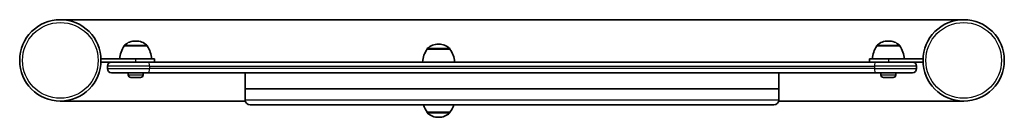
# Model space of a CAD drawing. Units: millimetres. Extents: x -316 to 606, y 64 to 155.
import ezdxf

# ---------------------------------------------------------------- set-up
doc = ezdxf.new("R2010")
doc.units = ezdxf.units.MM
doc.layers.add('Widoczne (ISO)', color=7, linetype='Continuous', lineweight=35)
doc.layers.add('Widoczne wąskie (ISO)', color=7, linetype='Continuous', lineweight=25)

msp = doc.modelspace()

# ---------------------------------------------------------------- linework, layer by layer
at = {"layer": 'Widoczne (ISO)'}
for p, q in [((568.19, 154.71), (-277.71, 154.71)), ((-217.8, 130.16), (-217.8, 130.22)), ((-196.5, 130.16), (-217.8, 130.16)), ((-206.86, 134.81), (-207.44, 134.81)), ((-196.5, 130.16), (-196.5, 130.22)), ((76.78, 131.81), (76.2, 131.81)), ((486.98, 130.16), (486.98, 130.22)), ((508.28, 130.16), (486.98, 130.16)), ((497.92, 134.81), (497.34, 134.81)), ((508.28, 130.16), (508.28, 130.22)), ((65.84, 127.16), (65.84, 127.22)), ((87.14, 127.16), (65.84, 127.16)), ((87.14, 127.16), (87.14, 127.22)), ((-207.16, 118.16), (-239.66, 118.16)), ((-239.66, 115.16), (-239.66, 118.16)), ((-239.66, 115.16), (-229.66, 115.16)), ((-233.66, 111.16), (-233.66, 109.16)), ((-229.66, 115.16), (-195.36, 115.16)), ((-207.16, 118.16), (-189.66, 118.16)), ((485.83, 115.16), (-195.36, 115.16)), ((-189.66, 115.16), (-189.66, 118.16)), ((480.14, 118.16), (480.14, 115.16)), ((480.14, 118.16), (497.64, 118.16)), ((485.83, 115.16), (520.14, 115.16)), ((530.14, 118.16), (497.64, 118.16)), ((520.14, 115.16), (530.14, 115.16)), ((524.14, 111.16), (524.14, 109.16)), ((530.14, 118.16), (530.14, 115.16)), ((-195.36, 105.16), (-229.66, 105.16)), ((-214.15, 103.22), (-214.15, 105.16)), ((-200.15, 103.22), (-200.15, 105.16)), ((-195.36, 105.16), (485.83, 105.16)), ((-104.76, 105.16), (-104.76, 90.16)), ((395.24, 105.16), (395.24, 90.16)), ((520.14, 105.16), (485.83, 105.16)), ((490.63, 103.22), (490.63, 105.16)), ((504.63, 103.22), (504.63, 105.16)), ((-202.71, 100.66), (-211.59, 100.66)), ((502.07, 100.66), (493.19, 100.66)), ((-104.76, 90.16), (395.24, 90.16)), ((395.24, 90.16), (-104.76, 90.16)), ((-104.76, 90.16), (-104.76, 79.91)), ((395.24, 90.16), (395.24, 79.91)), ((-277.71, 78.61), (-104.58, 78.61)), ((390.49, 75.16), (-100.01, 75.16)), ((395.05, 78.61), (568.19, 78.61)), ((65.84, 68.16), (87.14, 68.16)), ((65.84, 68.16), (65.84, 68.09)), ((87.14, 68.16), (87.14, 68.09)), ((76.2, 63.5), (76.78, 63.5))]:
    msp.add_line(p, q, dxfattribs=at)
for centre in [(-277.71, 116.66), (568.19, 116.66)]:
    msp.add_circle(centre, 38.05, dxfattribs=at)
for centre, radius, start, end in [((-200.19, 116.98), 22, 143.21087, 176.93797), ((-216.8, 130.22), 1, 131.95918, 180), ((-207.44, 119.81), 15, 90, 131.95918), ((-206.86, 119.81), 15, 48.04082, 90), ((-197.5, 130.22), 1, 0, 48.04082), ((-214.12, 116.98), 22, 3.06203, 36.78913), ((76.2, 116.81), 15, 90, 131.95918), ((76.78, 116.81), 15, 48.04082, 90), ((504.59, 116.98), 22, 143.21087, 176.93797), ((487.98, 130.22), 1, 131.95918, 180), ((497.34, 119.81), 15, 90, 131.95918), ((497.92, 119.81), 15, 48.04082, 90), ((507.28, 130.22), 1, 0, 48.04082), ((490.66, 116.98), 22, 3.06203, 36.78913), ((83.46, 113.98), 22, 143.21087, 176.93797), ((66.84, 127.22), 1, 131.95918, 180), ((86.14, 127.22), 1, 0, 48.04082), ((69.52, 113.98), 22, 3.06203, 36.78913), ((-229.66, 111.16), 4, 90, 180), ((520.14, 111.16), 4, 0, 90), ((-229.66, 109.16), 4, 180, 270), ((-211.59, 103.22), 2.56, 180, 270), ((-202.71, 103.22), 2.56, 270, 0), ((493.19, 103.22), 2.56, 180, 270), ((502.07, 103.22), 2.56, 270, 0), ((520.14, 109.16), 4, 270, 0), ((-100.01, 79.91), 4.75, 180, 270), ((83.46, 81.33), 22, 196.30138, 216.78913), ((69.52, 81.33), 22, 323.21087, 343.69862), ((390.49, 79.91), 4.75, 270, 0), ((66.84, 68.09), 1, 180, 228.04082), ((76.2, 78.5), 15, 228.04082, 270), ((76.78, 78.5), 15, 270, 311.95918), ((86.14, 68.09), 1, 311.95918, 0)]:
    msp.add_arc(centre, radius, start, end, dxfattribs=at)
at = {"layer": 'Widoczne wąskie (ISO)'}
for p, q in [((-196.5, 130.22), (-217.8, 130.22)), ((-217.47, 130.96), (-196.84, 130.96)), ((508.28, 130.22), (486.98, 130.22)), ((487.31, 130.96), (507.94, 130.96)), ((87.14, 127.22), (65.84, 127.22)), ((66.17, 127.96), (86.81, 127.96)), ((-194.08, 111.16), (-233.66, 111.16)), ((-207.16, 115.16), (-207.16, 118.16)), ((-194.08, 111.16), (484.55, 111.16)), ((-194.08, 111.16), (-194.08, 109.16)), ((524.14, 111.16), (484.55, 111.16)), ((484.55, 111.16), (484.55, 109.16)), ((497.64, 118.16), (497.64, 115.16)), ((-233.66, 109.16), (-194.08, 109.16)), ((-214.15, 103.22), (-200.15, 103.22)), ((484.55, 109.16), (-194.08, 109.16)), ((484.55, 109.16), (524.14, 109.16)), ((490.63, 103.22), (504.63, 103.22)), ((-104.76, 79.91), (395.24, 79.91)), ((65.84, 68.09), (87.14, 68.09)), ((86.81, 67.35), (66.17, 67.35))]:
    msp.add_line(p, q, dxfattribs=at)
for centre in [(-277.71, 116.66), (568.19, 116.66)]:
    msp.add_circle(centre, 35.4, dxfattribs=at)
for centre, major_axis, start_param, end_param in [((-195.36, 111.16), (0, 4), 4.712389, 6.283185), ((485.83, 111.16), (0, 4), 0, 1.570796), ((-195.36, 109.16), (0, -4), 0, 1.570796), ((485.83, 109.16), (0, -4), 4.712389, 6.283185)]:
    msp.add_ellipse(centre, major_axis=major_axis, ratio=0.319505, start_param=start_param, end_param=end_param, dxfattribs=at)

doc.saveas('drawing.dxf')
